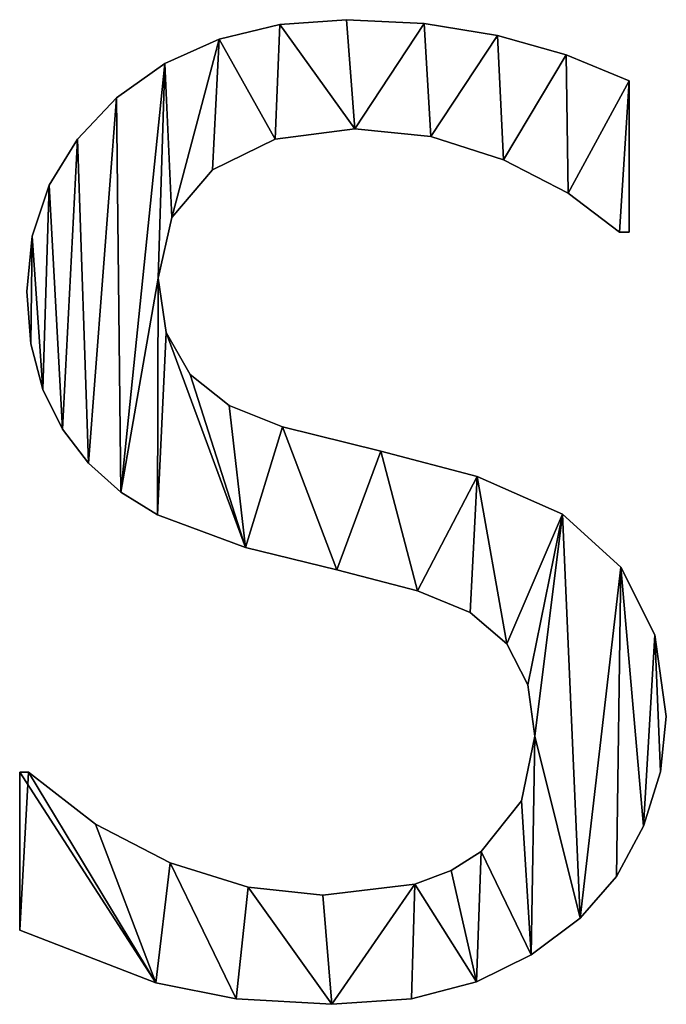
# Model space of a CAD drawing. Extents: x -2941 to 726, y 601 to 6040.
# Drawn here: x -1944 to -1847, y 3237 to 3385 of the extents above; entities that cross this region are included whole.
import ezdxf

# ---------------------------------------------------------------- set-up
doc = ezdxf.new("R2010")
doc.units = 0
doc.header["$LTSCALE"] = 25.4
doc.layers.get('0').update_dxf_attribs({"color": 13, "linetype": 'CONTINUOUS'})

# ---------------------------------------------------------------- blocks, each defined once
blk = doc.blocks.new('STEPS_100X40X8_C')
at = {"color": 0}
for p, q in [((46.4, 183.94), (46.4, 183.94, 15)), ((46.4, 183.94), (46.4, 183.94, 15)), ((56.42, 184.67), (56.42, 184.67, 15)), ((56.42, 184.67), (56.42, 184.67, 15)), ((68.07, 184.08), (68.07, 184.08, 15)), ((68.07, 184.08), (68.07, 184.08, 15)), ((79.07, 182.28), (79.07, 182.28, 15)), ((79.07, 182.28), (79.07, 182.28, 15)), ((37.31, 181.74), (37.31, 181.74, 15)), ((37.31, 181.74), (37.31, 181.74, 15)), ((89.36, 179.38), (89.36, 179.38, 15)), ((89.36, 179.38), (89.36, 179.38, 15)), ((29.15, 178.07), (29.15, 178.07, 15)), ((29.15, 178.07), (29.15, 178.07, 15)), ((98.85, 175.48), (98.85, 152.78)), ((98.85, 175.48, 15), (98.85, 152.78, 15)), ((98.85, 175.48), (98.85, 175.48, 15)), ((98.85, 175.48), (98.85, 152.78)), ((98.85, 175.48), (98.85, 175.48, 15)), ((98.85, 175.48, 15), (98.85, 152.78, 15)), ((21.93, 172.94), (21.93, 172.94, 15)), ((21.93, 172.94), (21.93, 172.94, 15)), ((57.66, 168.3), (57.66, 168.3, 15)), ((57.66, 168.3), (57.66, 168.3, 15)), ((69.09, 167.13), (69.09, 167.13, 15)), ((69.09, 167.13), (69.09, 167.13, 15)), ((16.03, 166.72), (16.03, 166.72, 15)), ((16.03, 166.72), (16.03, 166.72, 15)), ((45.71, 166.75), (45.71, 166.75, 15)), ((45.71, 166.75), (45.71, 166.75, 15)), ((79.98, 163.65), (79.98, 163.65, 15)), ((79.98, 163.65), (79.98, 163.65, 15)), ((36.3, 162.12), (36.3, 162.12, 15)), ((36.3, 162.12), (36.3, 162.12, 15)), ((11.81, 159.81), (11.81, 159.81, 15)), ((11.81, 159.81), (11.81, 159.81, 15)), ((89.66, 158.61), (89.66, 158.61, 15)), ((89.66, 158.61), (89.66, 158.61, 15)), ((30.2, 154.97), (30.2, 154.97, 15)), ((30.2, 154.97), (30.2, 154.97, 15)), ((98.85, 152.78), (97.41, 152.78)), ((98.85, 152.78, 15), (97.41, 152.78, 15)), ((98.85, 152.78), (97.41, 152.78)), ((98.85, 152.78, 15), (97.41, 152.78, 15)), ((97.41, 152.78), (97.41, 152.78, 15)), ((97.41, 152.78), (97.41, 152.78, 15)), ((98.85, 152.78), (98.85, 152.78, 15)), ((98.85, 152.78), (98.85, 152.78, 15)), ((9.27, 152.19), (9.27, 152.19, 15)), ((9.27, 152.19), (9.27, 152.19, 15)), ((28.16, 145.88), (28.16, 145.88, 15)), ((28.16, 145.88), (28.16, 145.88, 15)), ((8.43, 143.87), (8.43, 143.87, 15)), ((8.43, 143.87), (8.43, 143.87, 15)), ((29.36, 137.72), (29.36, 137.72, 15)), ((29.36, 137.72), (29.36, 137.72, 15)), ((9.04, 136.03), (9.04, 136.03, 15)), ((9.04, 136.03), (9.04, 136.03, 15)), ((32.95, 131.42), (32.95, 131.42, 15)), ((32.95, 131.42), (32.95, 131.42, 15)), ((10.87, 129.17), (10.87, 129.17, 15)), ((10.87, 129.17), (10.87, 129.17, 15)), ((38.82, 126.77), (38.82, 126.77, 15)), ((38.82, 126.77), (38.82, 126.77, 15)), ((13.81, 123.22), (13.81, 123.22, 15)), ((13.81, 123.22), (13.81, 123.22, 15)), ((46.84, 123.56), (46.84, 123.56, 15)), ((46.84, 123.56), (46.84, 123.56, 15)), ((61.59, 119.88), (61.59, 119.88, 15)), ((61.59, 119.88), (61.59, 119.88, 15)), ((17.72, 118.1), (17.72, 118.1, 15)), ((17.72, 118.1), (17.72, 118.1, 15)), ((76.05, 116.09), (76.05, 116.09, 15)), ((76.05, 116.09), (76.05, 116.09, 15)), ((22.56, 113.77), (22.56, 113.77, 15)), ((22.56, 113.77), (22.56, 113.77, 15)), ((28.07, 110.34), (28.07, 110.34, 15)), ((28.07, 110.34), (28.07, 110.34, 15)), ((88.82, 110.44), (88.82, 110.44, 15)), ((88.82, 110.44), (88.82, 110.44, 15)), ((41.28, 105.46), (41.28, 105.46, 15)), ((41.28, 105.46), (41.28, 105.46, 15)), ((54.98, 102.11), (54.98, 102.11, 15)), ((54.98, 102.11), (54.98, 102.11, 15)), ((97.61, 102.49), (97.61, 102.49, 15)), ((97.61, 102.49), (97.61, 102.49, 15)), ((67.05, 98.95), (67.05, 98.95, 15)), ((67.05, 98.95), (67.05, 98.95, 15)), ((75, 95.67), (75, 95.67, 15)), ((75, 95.67), (75, 95.67, 15)), ((102.71, 92.34), (102.71, 92.34, 15)), ((102.71, 92.34), (102.71, 92.34, 15)), ((80.46, 91), (80.46, 91, 15)), ((80.46, 91), (80.46, 91, 15)), ((83.62, 84.84), (83.62, 84.84, 15)), ((83.62, 84.84), (83.62, 84.84, 15)), ((104.41, 80.08), (104.41, 80.08, 15)), ((104.41, 80.08), (104.41, 80.08, 15)), ((84.67, 77.11), (84.67, 77.11, 15)), ((84.67, 77.11), (84.67, 77.11, 15)), ((7.38, 47.99), (7.38, 71.74)), ((7.38, 71.74), (8.72, 71.74)), ((7.38, 71.74, 15), (8.72, 71.74, 15)), ((7.38, 47.99, 15), (7.38, 71.74, 15)), ((7.38, 47.99), (7.38, 71.74)), ((7.38, 47.99, 15), (7.38, 71.74, 15)), ((7.38, 71.74), (7.38, 71.74, 15)), ((7.38, 71.74), (8.72, 71.74)), ((7.38, 71.74), (7.38, 71.74, 15)), ((7.38, 71.74, 15), (8.72, 71.74, 15)), ((8.72, 71.74), (8.72, 71.74, 15)), ((8.72, 71.74), (8.72, 71.74, 15)), ((103.56, 71.79), (103.56, 71.79, 15)), ((103.56, 71.79), (103.56, 71.79, 15)), ((82.66, 67.42), (82.66, 67.42, 15)), ((82.66, 67.42), (82.66, 67.42, 15)), ((18.73, 63.92), (18.73, 63.92, 15)), ((18.73, 63.92), (18.73, 63.92, 15)), ((101.01, 63.6), (101.01, 63.6, 15)), ((101.01, 63.6), (101.01, 63.6, 15)), ((76.63, 59.82), (76.63, 59.82, 15)), ((76.63, 59.82), (76.63, 59.82, 15)), ((29.98, 58.09), (29.98, 58.09, 15)), ((29.98, 58.09), (29.98, 58.09, 15)), ((72.13, 56.95), (72.13, 56.95, 15)), ((72.13, 56.95), (72.13, 56.95, 15)), ((66.67, 54.9), (66.67, 54.9, 15)), ((66.67, 54.9), (66.67, 54.9, 15)), ((96.92, 56.08), (96.92, 56.08, 15)), ((96.92, 56.08), (96.92, 56.08, 15)), ((41.64, 54.47), (41.64, 54.47, 15)), ((41.64, 54.47), (41.64, 54.47, 15)), ((52.87, 53.26), (52.87, 53.26, 15)), ((52.87, 53.26), (52.87, 53.26, 15)), ((91.48, 49.81), (91.48, 49.81, 15)), ((91.48, 49.81), (91.48, 49.81, 15)), ((7.38, 47.99), (7.38, 47.99, 15)), ((7.38, 47.99), (7.38, 47.99, 15)), ((84.14, 44.3), (84.14, 44.3, 15)), ((84.14, 44.3), (84.14, 44.3, 15)), ((27.83, 40.09), (27.83, 40.09, 15)), ((27.83, 40.09), (27.83, 40.09, 15)), ((75.91, 40.23), (75.91, 40.23, 15)), ((75.91, 40.23), (75.91, 40.23, 15)), ((39.86, 37.68), (39.86, 37.68, 15)), ((39.86, 37.68), (39.86, 37.68, 15)), ((66.15, 37.72), (66.15, 37.72, 15)), ((66.15, 37.72), (66.15, 37.72, 15)), ((54.21, 36.88), (54.21, 36.88, 15)), ((54.21, 36.88), (54.21, 36.88, 15))]:
    blk.add_line(p, q, dxfattribs=at)
mesh = blk.add_polyface(dxfattribs=at)
corners = [(9.27, 152.19), (9.04, 136.03), (8.43, 143.87), (10.87, 129.17), (11.81, 159.81), (13.81, 123.22), (16.03, 166.72), (17.72, 118.1), (21.93, 172.94), (22.56, 113.77), (29.15, 178.07), (28.16, 145.88), (28.07, 110.34), (30.2, 154.97), (37.31, 181.74), (36.3, 162.12), (45.71, 166.75), (46.4, 183.94), (57.66, 168.3), (56.42, 184.67), (68.07, 184.08), (69.09, 167.13), (79.07, 182.28), (79.98, 163.65), (89.36, 179.38), (89.66, 158.61), (98.85, 175.48), (97.41, 152.78), (98.85, 152.78), (29.36, 137.72), (41.28, 105.46), (32.95, 131.42), (38.82, 126.77), (46.84, 123.56), (54.98, 102.11), (61.59, 119.88), (67.05, 98.95), (76.05, 116.09), (75, 95.67), (80.46, 91), (88.82, 110.44), (83.62, 84.84), (84.67, 77.11), (8.72, 71.74), (7.38, 47.99), (7.38, 71.74), (27.83, 40.09), (18.73, 63.92), (29.98, 58.09), (39.86, 37.68), (41.64, 54.47), (54.21, 36.88), (52.87, 53.26), (66.67, 54.9), (66.15, 37.72), (75.91, 40.23), (72.13, 56.95), (76.63, 59.82), (84.14, 44.3), (82.66, 67.42), (91.48, 49.81), (97.61, 102.49), (96.92, 56.08), (101.01, 63.6), (102.71, 92.34), (103.56, 71.79), (104.41, 80.08)]
mesh.append_faces([[corners[k] for k in face] for face in [(0, 1, 2), (27, 26, 28), (43, 44, 45), (65, 64, 66)]], dxfattribs={"vtx0": -1, "color": 0})
mesh.append_faces([[corners[k] for k in face] for face in [(1, 0, 3), (3, 4, 5), (5, 6, 7), (7, 8, 9), (9, 11, 12), (11, 10, 13), (13, 14, 15), (15, 14, 16), (16, 17, 18), (18, 20, 21), (21, 22, 23), (23, 24, 25), (25, 26, 27), (12, 29, 30), (29, 12, 11), (30, 33, 34), (34, 35, 36), (36, 37, 38), (38, 37, 39), (39, 40, 41), (41, 40, 42), (44, 43, 46), (46, 48, 49), (49, 50, 51), (51, 53, 54), (54, 53, 55), (55, 57, 58), (58, 42, 60), (60, 61, 62), (62, 61, 63), (63, 64, 65)]], dxfattribs={"vtx0": -1, "vtx1": -1, "color": 0})
mesh.append_faces([[corners[k] for k in face] for face in [(9, 10, 11), (60, 42, 40)]], dxfattribs={"vtx0": -1, "vtx1": -1, "vtx2": -1, "color": 0})
mesh.append_faces([[corners[k] for k in face] for face in [(3, 0, 4), (5, 4, 6), (7, 6, 8), (9, 8, 10), (13, 10, 14), (16, 14, 17), (18, 17, 19), (18, 19, 20), (21, 20, 22), (23, 22, 24), (25, 24, 26), (30, 29, 31), (30, 31, 32), (30, 32, 33), (34, 33, 35), (36, 35, 37), (39, 37, 40), (46, 43, 47), (46, 47, 48), (49, 48, 50), (51, 50, 52), (51, 52, 53), (55, 53, 56), (55, 56, 57), (58, 57, 59), (58, 59, 42), (60, 40, 61), (63, 61, 64)]], dxfattribs={"vtx0": -1, "vtx2": -1, "color": 0})
mesh = blk.add_polyface(dxfattribs=at)
corners = [(27.83, 40.09, 15), (7.38, 71.74, 15), (7.38, 47.99, 15), (8.72, 71.74, 15), (18.73, 63.92, 15), (29.98, 58.09, 15), (39.86, 37.68, 15), (41.64, 54.47, 15), (54.21, 36.88, 15), (52.87, 53.26, 15), (66.67, 54.9, 15), (66.15, 37.72, 15), (75.91, 40.23, 15), (72.13, 56.95, 15), (76.63, 59.82, 15), (84.14, 44.3, 15), (82.66, 67.42, 15), (84.67, 77.11, 15), (91.48, 49.81, 15), (88.82, 110.44, 15), (97.61, 102.49, 15), (96.92, 56.08, 15), (101.01, 63.6, 15), (102.71, 92.34, 15), (103.56, 71.79, 15), (104.41, 80.08, 15), (28.07, 110.34, 15), (29.36, 137.72, 15), (28.16, 145.88, 15), (41.28, 105.46, 15), (32.95, 131.42, 15), (38.82, 126.77, 15), (46.84, 123.56, 15), (54.98, 102.11, 15), (61.59, 119.88, 15), (67.05, 98.95, 15), (76.05, 116.09, 15), (75, 95.67, 15), (80.46, 91, 15), (83.62, 84.84, 15), (9.04, 136.03, 15), (9.27, 152.19, 15), (8.43, 143.87, 15), (10.87, 129.17, 15), (11.81, 159.81, 15), (13.81, 123.22, 15), (16.03, 166.72, 15), (17.72, 118.1, 15), (21.93, 172.94, 15), (22.56, 113.77, 15), (29.15, 178.07, 15), (30.2, 154.97, 15), (37.31, 181.74, 15), (36.3, 162.12, 15), (45.71, 166.75, 15), (46.4, 183.94, 15), (57.66, 168.3, 15), (56.42, 184.67, 15), (68.07, 184.08, 15), (69.09, 167.13, 15), (79.07, 182.28, 15), (79.98, 163.65, 15), (89.36, 179.38, 15), (89.66, 158.61, 15), (98.85, 175.48, 15), (97.41, 152.78, 15), (98.85, 152.78, 15)]
mesh.append_faces([[corners[k] for k in face] for face in [(0, 1, 2), (23, 24, 25), (40, 41, 42), (64, 65, 66)]], dxfattribs={"vtx0": -1, "color": 0})
mesh.append_faces([[corners[k] for k in face] for face in [(1, 0, 3), (3, 0, 4), (4, 0, 5), (5, 6, 7), (7, 8, 9), (9, 8, 10), (10, 12, 13), (13, 12, 14), (14, 15, 16), (16, 15, 17), (19, 18, 20), (20, 22, 23), (27, 29, 30), (30, 29, 31), (31, 29, 32), (32, 33, 34), (34, 35, 36), (36, 38, 19), (41, 43, 44), (44, 45, 46), (46, 47, 48), (48, 49, 50), (50, 51, 52), (52, 54, 55), (55, 56, 57), (57, 56, 58), (58, 59, 60), (60, 61, 62), (62, 63, 64)]], dxfattribs={"vtx0": -1, "vtx1": -1, "color": 0})
mesh.append_faces([[corners[k] for k in face] for face in [(17, 18, 19), (50, 49, 28)]], dxfattribs={"vtx0": -1, "vtx1": -1, "vtx2": -1, "color": 0})
mesh.append_faces([[corners[k] for k in face] for face in [(5, 0, 6), (7, 6, 8), (10, 8, 11), (10, 11, 12), (14, 12, 15), (17, 15, 18), (20, 18, 21), (20, 21, 22), (23, 22, 24), (26, 27, 28), (27, 26, 29), (32, 29, 33), (34, 33, 35), (36, 35, 37), (36, 37, 38), (19, 38, 39), (19, 39, 17), (41, 40, 43), (44, 43, 45), (46, 45, 47), (48, 47, 49), (28, 49, 26), (50, 28, 51), (52, 51, 53), (52, 53, 54), (55, 54, 56), (58, 56, 59), (60, 59, 61), (62, 61, 63), (64, 63, 65)]], dxfattribs={"vtx0": -1, "vtx2": -1, "color": 0})
mesh = blk.add_polyface(dxfattribs=at)
corners = [(37.31, 181.74, 15), (46.4, 183.94), (37.31, 181.74), (46.4, 183.94, 15)]
mesh.append_faces([[corners[k] for k in face] for face in [(0, 1, 2), (1, 0, 3)]], dxfattribs={"vtx0": -1, "color": 0})
mesh = blk.add_polyface(dxfattribs=at)
corners = [(46.4, 183.94, 15), (56.42, 184.67), (46.4, 183.94), (56.42, 184.67, 15)]
mesh.append_faces([[corners[k] for k in face] for face in [(0, 1, 2), (1, 0, 3)]], dxfattribs={"vtx0": -1, "color": 0})
mesh = blk.add_polyface(dxfattribs=at)
corners = [(56.42, 184.67, 15), (68.07, 184.08), (56.42, 184.67), (68.07, 184.08, 15)]
mesh.append_faces([[corners[k] for k in face] for face in [(0, 1, 2), (1, 0, 3)]], dxfattribs={"vtx0": -1, "color": 0})
mesh = blk.add_polyface(dxfattribs=at)
corners = [(68.07, 184.08, 15), (79.07, 182.28), (68.07, 184.08), (79.07, 182.28, 15)]
mesh.append_faces([[corners[k] for k in face] for face in [(0, 1, 2), (1, 0, 3)]], dxfattribs={"vtx0": -1, "color": 0})
mesh = blk.add_polyface(dxfattribs=at)
corners = [(79.07, 182.28, 15), (89.36, 179.38), (79.07, 182.28), (89.36, 179.38, 15)]
mesh.append_faces([[corners[k] for k in face] for face in [(0, 1, 2), (1, 0, 3)]], dxfattribs={"vtx0": -1, "color": 0})
mesh = blk.add_polyface(dxfattribs=at)
corners = [(29.15, 178.07, 15), (37.31, 181.74), (29.15, 178.07), (37.31, 181.74, 15)]
mesh.append_faces([[corners[k] for k in face] for face in [(0, 1, 2), (1, 0, 3)]], dxfattribs={"vtx0": -1, "color": 0})
mesh = blk.add_polyface(dxfattribs=at)
corners = [(89.36, 179.38, 15), (98.85, 175.48), (89.36, 179.38), (98.85, 175.48, 15)]
mesh.append_faces([[corners[k] for k in face] for face in [(0, 1, 2), (1, 0, 3)]], dxfattribs={"vtx0": -1, "color": 0})
mesh = blk.add_polyface(dxfattribs=at)
corners = [(21.93, 172.94, 15), (29.15, 178.07), (21.93, 172.94), (29.15, 178.07, 15)]
mesh.append_faces([[corners[k] for k in face] for face in [(0, 1, 2), (1, 0, 3)]], dxfattribs={"vtx0": -1, "color": 0})
mesh = blk.add_polyface(dxfattribs=at)
corners = [(98.85, 175.48), (98.85, 152.78, 15), (98.85, 152.78), (98.85, 175.48, 15)]
mesh.append_faces([[corners[k] for k in face] for face in [(0, 1, 2), (1, 0, 3)]], dxfattribs={"vtx0": -1, "color": 0})
mesh = blk.add_polyface(dxfattribs=at)
corners = [(21.93, 172.94, 15), (16.03, 166.72), (16.03, 166.72, 15), (21.93, 172.94)]
mesh.append_faces([[corners[k] for k in face] for face in [(0, 1, 2), (1, 0, 3)]], dxfattribs={"vtx0": -1, "color": 0})
mesh = blk.add_polyface(dxfattribs=at)
corners = [(57.66, 168.3, 15), (45.71, 166.75), (57.66, 168.3), (45.71, 166.75, 15)]
mesh.append_faces([[corners[k] for k in face] for face in [(0, 1, 2), (1, 0, 3)]], dxfattribs={"vtx0": -1, "color": 0})
mesh = blk.add_polyface(dxfattribs=at)
corners = [(69.09, 167.13, 15), (57.66, 168.3), (69.09, 167.13), (57.66, 168.3, 15)]
mesh.append_faces([[corners[k] for k in face] for face in [(0, 1, 2), (1, 0, 3)]], dxfattribs={"vtx0": -1, "color": 0})
mesh = blk.add_polyface(dxfattribs=at)
corners = [(79.98, 163.65, 15), (69.09, 167.13), (79.98, 163.65), (69.09, 167.13, 15)]
mesh.append_faces([[corners[k] for k in face] for face in [(0, 1, 2), (1, 0, 3)]], dxfattribs={"vtx0": -1, "color": 0})
mesh = blk.add_polyface(dxfattribs=at)
corners = [(16.03, 166.72, 15), (11.81, 159.81), (11.81, 159.81, 15), (16.03, 166.72)]
mesh.append_faces([[corners[k] for k in face] for face in [(0, 1, 2), (1, 0, 3)]], dxfattribs={"vtx0": -1, "color": 0})
mesh = blk.add_polyface(dxfattribs=at)
corners = [(45.71, 166.75, 15), (36.3, 162.12), (45.71, 166.75), (36.3, 162.12, 15)]
mesh.append_faces([[corners[k] for k in face] for face in [(0, 1, 2), (1, 0, 3)]], dxfattribs={"vtx0": -1, "color": 0})
mesh = blk.add_polyface(dxfattribs=at)
corners = [(89.66, 158.61, 15), (79.98, 163.65), (89.66, 158.61), (79.98, 163.65, 15)]
mesh.append_faces([[corners[k] for k in face] for face in [(0, 1, 2), (1, 0, 3)]], dxfattribs={"vtx0": -1, "color": 0})
mesh = blk.add_polyface(dxfattribs=at)
corners = [(36.3, 162.12), (30.2, 154.97, 15), (30.2, 154.97), (36.3, 162.12, 15)]
mesh.append_faces([[corners[k] for k in face] for face in [(0, 1, 2), (1, 0, 3)]], dxfattribs={"vtx0": -1, "color": 0})
mesh = blk.add_polyface(dxfattribs=at)
corners = [(11.81, 159.81, 15), (9.27, 152.19), (9.27, 152.19, 15), (11.81, 159.81)]
mesh.append_faces([[corners[k] for k in face] for face in [(0, 1, 2), (1, 0, 3)]], dxfattribs={"vtx0": -1, "color": 0})
mesh = blk.add_polyface(dxfattribs=at)
corners = [(97.41, 152.78, 15), (89.66, 158.61), (97.41, 152.78), (89.66, 158.61, 15)]
mesh.append_faces([[corners[k] for k in face] for face in [(0, 1, 2), (1, 0, 3)]], dxfattribs={"vtx0": -1, "color": 0})
mesh = blk.add_polyface(dxfattribs=at)
corners = [(30.2, 154.97), (28.16, 145.88, 15), (28.16, 145.88), (30.2, 154.97, 15)]
mesh.append_faces([[corners[k] for k in face] for face in [(0, 1, 2), (1, 0, 3)]], dxfattribs={"vtx0": -1, "color": 0})
mesh = blk.add_polyface(dxfattribs=at)
corners = [(98.85, 152.78, 15), (97.41, 152.78), (98.85, 152.78), (97.41, 152.78, 15)]
mesh.append_faces([[corners[k] for k in face] for face in [(0, 1, 2), (1, 0, 3)]], dxfattribs={"vtx0": -1, "color": 0})
mesh = blk.add_polyface(dxfattribs=at)
corners = [(9.27, 152.19, 15), (8.43, 143.87), (8.43, 143.87, 15), (9.27, 152.19)]
mesh.append_faces([[corners[k] for k in face] for face in [(0, 1, 2), (1, 0, 3)]], dxfattribs={"vtx0": -1, "color": 0})
mesh = blk.add_polyface(dxfattribs=at)
corners = [(28.16, 145.88), (29.36, 137.72, 15), (29.36, 137.72), (28.16, 145.88, 15)]
mesh.append_faces([[corners[k] for k in face] for face in [(0, 1, 2), (1, 0, 3)]], dxfattribs={"vtx0": -1, "color": 0})
mesh = blk.add_polyface(dxfattribs=at)
corners = [(8.43, 143.87, 15), (9.04, 136.03), (9.04, 136.03, 15), (8.43, 143.87)]
mesh.append_faces([[corners[k] for k in face] for face in [(0, 1, 2), (1, 0, 3)]], dxfattribs={"vtx0": -1, "color": 0})
mesh = blk.add_polyface(dxfattribs=at)
corners = [(29.36, 137.72), (32.95, 131.42, 15), (32.95, 131.42), (29.36, 137.72, 15)]
mesh.append_faces([[corners[k] for k in face] for face in [(0, 1, 2), (1, 0, 3)]], dxfattribs={"vtx0": -1, "color": 0})
mesh = blk.add_polyface(dxfattribs=at)
corners = [(9.04, 136.03, 15), (10.87, 129.17), (10.87, 129.17, 15), (9.04, 136.03)]
mesh.append_faces([[corners[k] for k in face] for face in [(0, 1, 2), (1, 0, 3)]], dxfattribs={"vtx0": -1, "color": 0})
mesh = blk.add_polyface(dxfattribs=at)
corners = [(32.95, 131.42, 15), (38.82, 126.77), (32.95, 131.42), (38.82, 126.77, 15)]
mesh.append_faces([[corners[k] for k in face] for face in [(0, 1, 2), (1, 0, 3)]], dxfattribs={"vtx0": -1, "color": 0})
mesh = blk.add_polyface(dxfattribs=at)
corners = [(10.87, 129.17, 15), (13.81, 123.22), (13.81, 123.22, 15), (10.87, 129.17)]
mesh.append_faces([[corners[k] for k in face] for face in [(0, 1, 2), (1, 0, 3)]], dxfattribs={"vtx0": -1, "color": 0})
mesh = blk.add_polyface(dxfattribs=at)
corners = [(38.82, 126.77, 15), (46.84, 123.56), (38.82, 126.77), (46.84, 123.56, 15)]
mesh.append_faces([[corners[k] for k in face] for face in [(0, 1, 2), (1, 0, 3)]], dxfattribs={"vtx0": -1, "color": 0})
mesh = blk.add_polyface(dxfattribs=at)
corners = [(13.81, 123.22, 15), (17.72, 118.1), (17.72, 118.1, 15), (13.81, 123.22)]
mesh.append_faces([[corners[k] for k in face] for face in [(0, 1, 2), (1, 0, 3)]], dxfattribs={"vtx0": -1, "color": 0})
mesh = blk.add_polyface(dxfattribs=at)
corners = [(46.84, 123.56, 15), (61.59, 119.88), (46.84, 123.56), (61.59, 119.88, 15)]
mesh.append_faces([[corners[k] for k in face] for face in [(0, 1, 2), (1, 0, 3)]], dxfattribs={"vtx0": -1, "color": 0})
mesh = blk.add_polyface(dxfattribs=at)
corners = [(61.59, 119.88, 15), (76.05, 116.09), (61.59, 119.88), (76.05, 116.09, 15)]
mesh.append_faces([[corners[k] for k in face] for face in [(0, 1, 2), (1, 0, 3)]], dxfattribs={"vtx0": -1, "color": 0})
mesh = blk.add_polyface(dxfattribs=at)
corners = [(22.56, 113.77, 15), (17.72, 118.1), (22.56, 113.77), (17.72, 118.1, 15)]
mesh.append_faces([[corners[k] for k in face] for face in [(0, 1, 2), (1, 0, 3)]], dxfattribs={"vtx0": -1, "color": 0})
mesh = blk.add_polyface(dxfattribs=at)
corners = [(76.05, 116.09, 15), (88.82, 110.44), (76.05, 116.09), (88.82, 110.44, 15)]
mesh.append_faces([[corners[k] for k in face] for face in [(0, 1, 2), (1, 0, 3)]], dxfattribs={"vtx0": -1, "color": 0})
mesh = blk.add_polyface(dxfattribs=at)
corners = [(28.07, 110.34, 15), (22.56, 113.77), (28.07, 110.34), (22.56, 113.77, 15)]
mesh.append_faces([[corners[k] for k in face] for face in [(0, 1, 2), (1, 0, 3)]], dxfattribs={"vtx0": -1, "color": 0})
mesh = blk.add_polyface(dxfattribs=at)
corners = [(41.28, 105.46, 15), (28.07, 110.34), (41.28, 105.46), (28.07, 110.34, 15)]
mesh.append_faces([[corners[k] for k in face] for face in [(0, 1, 2), (1, 0, 3)]], dxfattribs={"vtx0": -1, "color": 0})
mesh = blk.add_polyface(dxfattribs=at)
corners = [(88.82, 110.44, 15), (97.61, 102.49), (88.82, 110.44), (97.61, 102.49, 15)]
mesh.append_faces([[corners[k] for k in face] for face in [(0, 1, 2), (1, 0, 3)]], dxfattribs={"vtx0": -1, "color": 0})
mesh = blk.add_polyface(dxfattribs=at)
corners = [(54.98, 102.11, 15), (41.28, 105.46), (54.98, 102.11), (41.28, 105.46, 15)]
mesh.append_faces([[corners[k] for k in face] for face in [(0, 1, 2), (1, 0, 3)]], dxfattribs={"vtx0": -1, "color": 0})
mesh = blk.add_polyface(dxfattribs=at)
corners = [(67.05, 98.95, 15), (54.98, 102.11), (67.05, 98.95), (54.98, 102.11, 15)]
mesh.append_faces([[corners[k] for k in face] for face in [(0, 1, 2), (1, 0, 3)]], dxfattribs={"vtx0": -1, "color": 0})
mesh = blk.add_polyface(dxfattribs=at)
corners = [(97.61, 102.49), (102.71, 92.34, 15), (102.71, 92.34), (97.61, 102.49, 15)]
mesh.append_faces([[corners[k] for k in face] for face in [(0, 1, 2), (1, 0, 3)]], dxfattribs={"vtx0": -1, "color": 0})
mesh = blk.add_polyface(dxfattribs=at)
corners = [(75, 95.67, 15), (67.05, 98.95), (75, 95.67), (67.05, 98.95, 15)]
mesh.append_faces([[corners[k] for k in face] for face in [(0, 1, 2), (1, 0, 3)]], dxfattribs={"vtx0": -1, "color": 0})
mesh = blk.add_polyface(dxfattribs=at)
corners = [(80.46, 91, 15), (75, 95.67), (80.46, 91), (75, 95.67, 15)]
mesh.append_faces([[corners[k] for k in face] for face in [(0, 1, 2), (1, 0, 3)]], dxfattribs={"vtx0": -1, "color": 0})
mesh = blk.add_polyface(dxfattribs=at)
corners = [(102.71, 92.34), (104.41, 80.08, 15), (104.41, 80.08), (102.71, 92.34, 15)]
mesh.append_faces([[corners[k] for k in face] for face in [(0, 1, 2), (1, 0, 3)]], dxfattribs={"vtx0": -1, "color": 0})
mesh = blk.add_polyface(dxfattribs=at)
corners = [(80.46, 91, 15), (83.62, 84.84), (83.62, 84.84, 15), (80.46, 91)]
mesh.append_faces([[corners[k] for k in face] for face in [(0, 1, 2), (1, 0, 3)]], dxfattribs={"vtx0": -1, "color": 0})
mesh = blk.add_polyface(dxfattribs=at)
corners = [(83.62, 84.84, 15), (84.67, 77.11), (84.67, 77.11, 15), (83.62, 84.84)]
mesh.append_faces([[corners[k] for k in face] for face in [(0, 1, 2), (1, 0, 3)]], dxfattribs={"vtx0": -1, "color": 0})
mesh = blk.add_polyface(dxfattribs=at)
corners = [(104.41, 80.08), (103.56, 71.79, 15), (103.56, 71.79), (104.41, 80.08, 15)]
mesh.append_faces([[corners[k] for k in face] for face in [(0, 1, 2), (1, 0, 3)]], dxfattribs={"vtx0": -1, "color": 0})
mesh = blk.add_polyface(dxfattribs=at)
corners = [(84.67, 77.11, 15), (82.66, 67.42), (82.66, 67.42, 15), (84.67, 77.11)]
mesh.append_faces([[corners[k] for k in face] for face in [(0, 1, 2), (1, 0, 3)]], dxfattribs={"vtx0": -1, "color": 0})
mesh = blk.add_polyface(dxfattribs=at)
corners = [(7.38, 71.74, 15), (7.38, 47.99), (7.38, 47.99, 15), (7.38, 71.74)]
mesh.append_faces([[corners[k] for k in face] for face in [(0, 1, 2), (1, 0, 3)]], dxfattribs={"vtx0": -1, "color": 0})
mesh = blk.add_polyface(dxfattribs=at)
corners = [(7.38, 71.74, 15), (8.72, 71.74), (7.38, 71.74), (8.72, 71.74, 15)]
mesh.append_faces([[corners[k] for k in face] for face in [(0, 1, 2), (1, 0, 3)]], dxfattribs={"vtx0": -1, "color": 0})
mesh = blk.add_polyface(dxfattribs=at)
corners = [(8.72, 71.74, 15), (18.73, 63.92), (8.72, 71.74), (18.73, 63.92, 15)]
mesh.append_faces([[corners[k] for k in face] for face in [(0, 1, 2), (1, 0, 3)]], dxfattribs={"vtx0": -1, "color": 0})
mesh = blk.add_polyface(dxfattribs=at)
corners = [(103.56, 71.79), (101.01, 63.6, 15), (101.01, 63.6), (103.56, 71.79, 15)]
mesh.append_faces([[corners[k] for k in face] for face in [(0, 1, 2), (1, 0, 3)]], dxfattribs={"vtx0": -1, "color": 0})
mesh = blk.add_polyface(dxfattribs=at)
corners = [(82.66, 67.42, 15), (76.63, 59.82), (76.63, 59.82, 15), (82.66, 67.42)]
mesh.append_faces([[corners[k] for k in face] for face in [(0, 1, 2), (1, 0, 3)]], dxfattribs={"vtx0": -1, "color": 0})
mesh = blk.add_polyface(dxfattribs=at)
corners = [(18.73, 63.92, 15), (29.98, 58.09), (18.73, 63.92), (29.98, 58.09, 15)]
mesh.append_faces([[corners[k] for k in face] for face in [(0, 1, 2), (1, 0, 3)]], dxfattribs={"vtx0": -1, "color": 0})
mesh = blk.add_polyface(dxfattribs=at)
corners = [(101.01, 63.6), (96.92, 56.08, 15), (96.92, 56.08), (101.01, 63.6, 15)]
mesh.append_faces([[corners[k] for k in face] for face in [(0, 1, 2), (1, 0, 3)]], dxfattribs={"vtx0": -1, "color": 0})
mesh = blk.add_polyface(dxfattribs=at)
corners = [(72.13, 56.95, 15), (76.63, 59.82), (72.13, 56.95), (76.63, 59.82, 15)]
mesh.append_faces([[corners[k] for k in face] for face in [(0, 1, 2), (1, 0, 3)]], dxfattribs={"vtx0": -1, "color": 0})
mesh = blk.add_polyface(dxfattribs=at)
corners = [(29.98, 58.09, 15), (41.64, 54.47), (29.98, 58.09), (41.64, 54.47, 15)]
mesh.append_faces([[corners[k] for k in face] for face in [(0, 1, 2), (1, 0, 3)]], dxfattribs={"vtx0": -1, "color": 0})
mesh = blk.add_polyface(dxfattribs=at)
corners = [(66.67, 54.9, 15), (72.13, 56.95), (66.67, 54.9), (72.13, 56.95, 15)]
mesh.append_faces([[corners[k] for k in face] for face in [(0, 1, 2), (1, 0, 3)]], dxfattribs={"vtx0": -1, "color": 0})
mesh = blk.add_polyface(dxfattribs=at)
corners = [(52.87, 53.26, 15), (66.67, 54.9), (52.87, 53.26), (66.67, 54.9, 15)]
mesh.append_faces([[corners[k] for k in face] for face in [(0, 1, 2), (1, 0, 3)]], dxfattribs={"vtx0": -1, "color": 0})
mesh = blk.add_polyface(dxfattribs=at)
corners = [(96.92, 56.08), (91.48, 49.81, 15), (91.48, 49.81), (96.92, 56.08, 15)]
mesh.append_faces([[corners[k] for k in face] for face in [(0, 1, 2), (1, 0, 3)]], dxfattribs={"vtx0": -1, "color": 0})
mesh = blk.add_polyface(dxfattribs=at)
corners = [(41.64, 54.47, 15), (52.87, 53.26), (41.64, 54.47), (52.87, 53.26, 15)]
mesh.append_faces([[corners[k] for k in face] for face in [(0, 1, 2), (1, 0, 3)]], dxfattribs={"vtx0": -1, "color": 0})
mesh = blk.add_polyface(dxfattribs=at)
corners = [(91.48, 49.81, 15), (84.14, 44.3), (91.48, 49.81), (84.14, 44.3, 15)]
mesh.append_faces([[corners[k] for k in face] for face in [(0, 1, 2), (1, 0, 3)]], dxfattribs={"vtx0": -1, "color": 0})
mesh = blk.add_polyface(dxfattribs=at)
corners = [(27.83, 40.09, 15), (7.38, 47.99), (27.83, 40.09), (7.38, 47.99, 15)]
mesh.append_faces([[corners[k] for k in face] for face in [(0, 1, 2), (1, 0, 3)]], dxfattribs={"vtx0": -1, "color": 0})
mesh = blk.add_polyface(dxfattribs=at)
corners = [(84.14, 44.3, 15), (75.91, 40.23), (84.14, 44.3), (75.91, 40.23, 15)]
mesh.append_faces([[corners[k] for k in face] for face in [(0, 1, 2), (1, 0, 3)]], dxfattribs={"vtx0": -1, "color": 0})
mesh = blk.add_polyface(dxfattribs=at)
corners = [(39.86, 37.68, 15), (27.83, 40.09), (39.86, 37.68), (27.83, 40.09, 15)]
mesh.append_faces([[corners[k] for k in face] for face in [(0, 1, 2), (1, 0, 3)]], dxfattribs={"vtx0": -1, "color": 0})
mesh = blk.add_polyface(dxfattribs=at)
corners = [(75.91, 40.23, 15), (66.15, 37.72), (75.91, 40.23), (66.15, 37.72, 15)]
mesh.append_faces([[corners[k] for k in face] for face in [(0, 1, 2), (1, 0, 3)]], dxfattribs={"vtx0": -1, "color": 0})
mesh = blk.add_polyface(dxfattribs=at)
corners = [(54.21, 36.88, 15), (39.86, 37.68), (54.21, 36.88), (39.86, 37.68, 15)]
mesh.append_faces([[corners[k] for k in face] for face in [(0, 1, 2), (1, 0, 3)]], dxfattribs={"vtx0": -1, "color": 0})
mesh = blk.add_polyface(dxfattribs=at)
corners = [(66.15, 37.72, 15), (54.21, 36.88), (66.15, 37.72), (54.21, 36.88, 15)]
mesh.append_faces([[corners[k] for k in face] for face in [(0, 1, 2), (1, 0, 3)]], dxfattribs={"vtx0": -1, "color": 0})

msp = doc.modelspace()

# ---------------------------------------------------------------- block references
at = {"color": 0}
msp.add_blockref('STEPS_100X40X8_C', (-1950.93, 3200.54, 1.05), dxfattribs=at)

doc.saveas('drawing.dxf')
